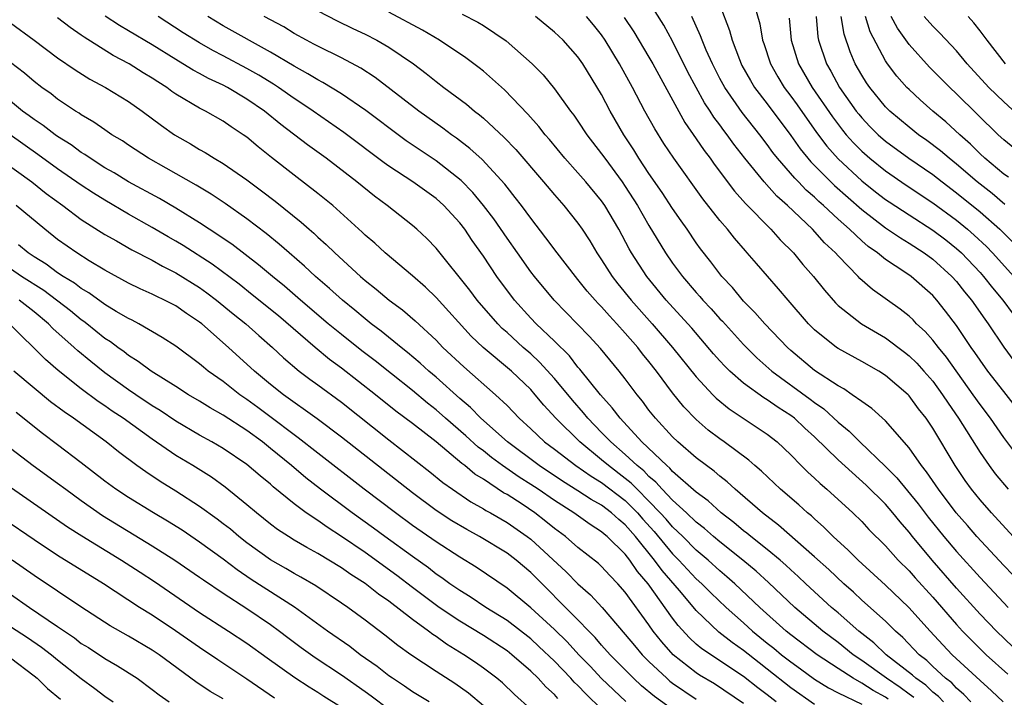
# Model space of a CAD drawing. Units: inches. Extents: x 2646000 to 2649000, y 1500753 to 1503000.
# Drawn here: x 2646830 to 2646913, y 1501847 to 1501905 of the extents above; entities that cross this region are included whole.
import ezdxf

# ---------------------------------------------------------------- set-up
doc = ezdxf.new("R2010")
doc.units = ezdxf.units.IN
doc.header["$MEASUREMENT"] = 0
doc.layers.add('LD26461500_2ft', color=71, linetype='Continuous')

msp = doc.modelspace()

# ---------------------------------------------------------------- linework, layer by layer
at = {"layer": 'LD26461500_2ft'}
for points, elevation in [([(2646914.017, 1501868.017), (2646913, 1501869.39), (2646911.883, 1501871), (2646911, 1501872.173), (2646910.428, 1501873), (2646908.165, 1501876.165), (2646907.472, 1501877), (2646907, 1501877.613), (2646906.348, 1501878.348), (2646905.637, 1501879), (2646905.331, 1501879.331), (2646905, 1501879.635), (2646904.239, 1501880.239), (2646901.898, 1501881.898), (2646900.841, 1501882.841), (2646900.701, 1501883), (2646899, 1501884.75), (2646898.783, 1501885), (2646897.855, 1501885.855), (2646896.816, 1501887), (2646894.726, 1501889), (2646893.811, 1501889.811), (2646892.744, 1501891), (2646891.115, 1501893), (2646890.187, 1501894.187), (2646889.615, 1501895), (2646889.34, 1501895.34), (2646889, 1501895.823), (2646888.49, 1501896.49), (2646888.181, 1501897), (2646887.706, 1501897.706), (2646886.3, 1501900.3), (2646885, 1501902.92), (2646884.267, 1501904.267), (2646883, 1501906.261)], 9292), ([(2646889, 1501905.954), (2646889.815, 1501903.815), (2646890.025, 1501903), (2646890.645, 1501901.355), (2646890.791, 1501901), (2646890.864, 1501900.864), (2646891.575, 1501899.575), (2646891.924, 1501899), (2646893, 1501897.603), (2646895, 1501894.934), (2646895.794, 1501893.794), (2646896.695, 1501892.695), (2646898.38, 1501891), (2646898.692, 1501890.692), (2646901, 1501888.662), (2646903, 1501887.123), (2646904.258, 1501886.258), (2646905, 1501885.825), (2646906.28, 1501885), (2646907, 1501884.473), (2646908.625, 1501883), (2646909, 1501882.581), (2646909.69, 1501881.69), (2646910.27, 1501881), (2646911.395, 1501879.395), (2646911.696, 1501879), (2646913.022, 1501877.022), (2646913.861, 1501875.862)], 9288), ([(2646891.871, 1501906.13), (2646892.379, 1501904.379), (2646892.599, 1501903), (2646892.708, 1501902.708), (2646893.265, 1501901), (2646893.891, 1501899.891), (2646894.446, 1501899), (2646895, 1501898.27), (2646895.529, 1501897.529), (2646897.173, 1501895.173), (2646898.033, 1501894.033), (2646899, 1501892.957), (2646901, 1501891.102), (2646902.169, 1501890.169), (2646903, 1501889.528), (2646903.315, 1501889.315), (2646905, 1501888.211), (2646907, 1501886.932), (2646908.096, 1501886.096), (2646909, 1501885.38), (2646909.419, 1501885), (2646911, 1501883.335), (2646911.3, 1501883), (2646912.044, 1501882.044), (2646912.937, 1501881), (2646913.803, 1501879.803)], 9286), ([(2646903.242, 1501847.242), (2646903, 1501847.405), (2646901.965, 1501847.965), (2646901, 1501848.597), (2646900.26, 1501849), (2646899, 1501849.817), (2646897.229, 1501851), (2646895, 1501852.682), (2646894.608, 1501853), (2646892.386, 1501855), (2646890.263, 1501857), (2646889.596, 1501857.596), (2646889, 1501858.087), (2646887.994, 1501859), (2646887, 1501859.845), (2646885.851, 1501861), (2646885, 1501861.811), (2646884.456, 1501862.456), (2646883.961, 1501863), (2646883, 1501863.994), (2646881.992, 1501865), (2646881.51, 1501865.51), (2646881, 1501865.921), (2646879.573, 1501867), (2646879, 1501867.496), (2646877.146, 1501869), (2646875.117, 1501871), (2646874.099, 1501872.099), (2646873.377, 1501873), (2646873, 1501873.43), (2646871.382, 1501875), (2646868.988, 1501876.988), (2646867.965, 1501877.965), (2646865, 1501881.218), (2646864.091, 1501882.092), (2646863, 1501883.065), (2646860.692, 1501885), (2646859.811, 1501885.811), (2646859, 1501886.504), (2646858.751, 1501886.751), (2646856.276, 1501889), (2646855, 1501890.033), (2646853, 1501891.574), (2646851.08, 1501893.08), (2646849.965, 1501893.965), (2646849, 1501894.79), (2646848.7, 1501895), (2646847.668, 1501895.668), (2646847, 1501896.134), (2646845.5, 1501897), (2646845, 1501897.256), (2646843, 1501898.441), (2646842.666, 1501898.666), (2646842.221, 1501899), (2646841.464, 1501899.464), (2646841, 1501899.776), (2646840.233, 1501900.234), (2646839.052, 1501901), (2646837.702, 1501901.702), (2646835.238, 1501903.238), (2646835, 1501903.418), (2646834.062, 1501904.062), (2646833, 1501904.887)], 9314), ([(2646905.389, 1501847.389), (2646905, 1501847.659), (2646904.231, 1501848.231), (2646903.09, 1501849), (2646901, 1501850.514), (2646900.279, 1501851), (2646899, 1501852.023), (2646897.696, 1501853), (2646895.335, 1501855), (2646893.11, 1501857.11), (2646892.064, 1501858.064), (2646890.941, 1501859), (2646889, 1501860.542), (2646888.46, 1501861), (2646887.689, 1501861.689), (2646887, 1501862.226), (2646886.186, 1501863), (2646885, 1501864.076), (2646884.11, 1501865), (2646883.594, 1501865.594), (2646883, 1501866.079), (2646882.553, 1501866.553), (2646881.997, 1501867), (2646881, 1501867.945), (2646879.774, 1501869), (2646879, 1501869.813), (2646877.835, 1501871), (2646877.466, 1501871.466), (2646876.522, 1501872.522), (2646875, 1501874.371), (2646873.758, 1501875.758), (2646873, 1501876.448), (2646872.362, 1501877), (2646871, 1501878.254), (2646870.601, 1501878.601), (2646870.212, 1501879), (2646868.483, 1501881), (2646867.848, 1501881.848), (2646865, 1501885.386), (2646864.214, 1501886.214), (2646863.365, 1501887), (2646863, 1501887.312), (2646860.871, 1501889), (2646859.797, 1501889.797), (2646858.311, 1501891), (2646855.695, 1501893), (2646854.14, 1501894.14), (2646851.874, 1501895.874), (2646850.494, 1501897), (2646849, 1501898.018), (2646847.354, 1501899), (2646847, 1501899.189), (2646845.762, 1501899.762), (2646845, 1501900.186), (2646844.464, 1501900.464), (2646843.598, 1501901), (2646843, 1501901.348), (2646841, 1501902.591), (2646839, 1501903.789), (2646838.229, 1501904.229), (2646837.026, 1501905.026)], 9312), ([(2646907.907, 1501847), (2646907.475, 1501847.475), (2646907, 1501847.839), (2646906.407, 1501848.408), (2646905.554, 1501849), (2646905.273, 1501849.273), (2646903.072, 1501851), (2646902.015, 1501852.015), (2646900.747, 1501853), (2646899, 1501854.532), (2646898.444, 1501855), (2646896.271, 1501857), (2646895.623, 1501857.623), (2646895, 1501858.172), (2646894.576, 1501858.576), (2646894.084, 1501859), (2646893, 1501859.908), (2646891.603, 1501861), (2646891.277, 1501861.277), (2646891, 1501861.482), (2646890.183, 1501862.183), (2646889.1, 1501863), (2646888.017, 1501864.017), (2646887, 1501864.762), (2646885, 1501866.514), (2646884.774, 1501866.774), (2646884.498, 1501867), (2646882.41, 1501869), (2646880.557, 1501871), (2646879.901, 1501871.901), (2646878.901, 1501873), (2646877.164, 1501875.164), (2646877, 1501875.338), (2646876.274, 1501876.274), (2646875, 1501877.528), (2646873.458, 1501879), (2646873, 1501879.483), (2646871.636, 1501881), (2646870.129, 1501883), (2646869, 1501884.724), (2646868.055, 1501886.055), (2646867.432, 1501887), (2646867, 1501887.555), (2646865.655, 1501889), (2646865, 1501889.589), (2646863.028, 1501891), (2646861, 1501892.331), (2646860.607, 1501892.608), (2646857.198, 1501895.197), (2646854.611, 1501897), (2646853.65, 1501897.651), (2646853, 1501898.065), (2646851.667, 1501899), (2646851.265, 1501899.265), (2646850.024, 1501900.024), (2646849, 1501900.61), (2646847, 1501901.686), (2646846.131, 1501902.131), (2646845, 1501902.777), (2646843.626, 1501903.626), (2646841.485, 1501905)], 9310), ([(2646910.226, 1501847), (2646909.631, 1501847.631), (2646909, 1501848.168), (2646908.604, 1501848.604), (2646908.088, 1501849), (2646907, 1501850.01), (2646906.497, 1501850.497), (2646905.852, 1501851), (2646904.463, 1501852.463), (2646903.836, 1501853), (2646903, 1501853.825), (2646901, 1501855.623), (2646900.288, 1501856.288), (2646899.48, 1501857), (2646898.203, 1501858.203), (2646897, 1501859.289), (2646893.965, 1501861.965), (2646892.61, 1501863), (2646890.294, 1501865), (2646889.621, 1501865.621), (2646889, 1501866.096), (2646888.524, 1501866.524), (2646887.86, 1501867), (2646887, 1501867.659), (2646885.435, 1501869), (2646885, 1501869.42), (2646883.542, 1501871), (2646883, 1501871.696), (2646882.452, 1501872.452), (2646881.997, 1501873), (2646881, 1501874.337), (2646880.483, 1501875), (2646878.913, 1501876.913), (2646877.957, 1501877.957), (2646874.993, 1501881), (2646873.319, 1501883), (2646873, 1501883.409), (2646871.874, 1501885), (2646871, 1501886.248), (2646869.885, 1501887.885), (2646869.015, 1501889.015), (2646868.111, 1501890.111), (2646867.127, 1501891.127), (2646865, 1501892.786), (2646862.482, 1501894.482), (2646861, 1501895.574), (2646860.195, 1501896.195), (2646859.046, 1501897.046), (2646857, 1501898.445), (2646855.42, 1501899.421), (2646855, 1501899.628), (2646854.161, 1501900.161), (2646853, 1501900.794), (2646851, 1501901.986), (2646847, 1501904.219), (2646845.7, 1501905)], 9308), ([(2646912.95, 1501847), (2646911.953, 1501847.953), (2646911, 1501848.815), (2646908.643, 1501851), (2646907.839, 1501851.839), (2646906.771, 1501853), (2646904.974, 1501855), (2646903, 1501856.895), (2646900.702, 1501859), (2646899.855, 1501859.855), (2646898.583, 1501861), (2646897.794, 1501861.794), (2646897, 1501862.484), (2646896.735, 1501862.735), (2646896.408, 1501863), (2646895.67, 1501863.67), (2646894.127, 1501865), (2646892.519, 1501866.519), (2646891.955, 1501867), (2646891.455, 1501867.455), (2646889.371, 1501869), (2646889, 1501869.26), (2646888.01, 1501870.01), (2646887, 1501870.891), (2646885.961, 1501871.961), (2646885, 1501873.168), (2646883.628, 1501875), (2646883, 1501875.807), (2646882.459, 1501876.459), (2646882.05, 1501877), (2646881, 1501878.214), (2646880.295, 1501879), (2646879.66, 1501879.66), (2646879, 1501880.421), (2646878.71, 1501880.71), (2646878.448, 1501881), (2646877.773, 1501881.773), (2646877, 1501882.749), (2646876.781, 1501883), (2646875.238, 1501885), (2646874.283, 1501886.283), (2646873, 1501887.923), (2646872.217, 1501889), (2646871.693, 1501889.693), (2646871, 1501890.547), (2646870.808, 1501890.808), (2646868.89, 1501892.89), (2646867.844, 1501893.844), (2646866.712, 1501894.712), (2646866.294, 1501895), (2646865.564, 1501895.564), (2646863.553, 1501897), (2646859.845, 1501899.845), (2646858.639, 1501900.64), (2646857, 1501901.493), (2646855, 1501902.479), (2646854.671, 1501902.671), (2646854.033, 1501903), (2646853, 1501903.57), (2646852.112, 1501904.112), (2646850.464, 1501905)], 9306), ([(2646855, 1501905.475), (2646856.629, 1501904.629), (2646857.972, 1501903.972), (2646859, 1501903.506), (2646859.999, 1501903), (2646861, 1501902.418), (2646863.079, 1501901), (2646864.172, 1501900.172), (2646865, 1501899.508), (2646865.668, 1501899), (2646867.576, 1501897.576), (2646868.251, 1501897), (2646868.679, 1501896.679), (2646869, 1501896.398), (2646870.765, 1501894.765), (2646871.747, 1501893.747), (2646874.094, 1501891), (2646875, 1501889.902), (2646875.802, 1501889), (2646877, 1501887.507), (2646877.355, 1501887), (2646878.009, 1501886.008), (2646878.606, 1501885), (2646879, 1501884.421), (2646879.89, 1501883), (2646880.375, 1501882.376), (2646881.49, 1501881), (2646883.285, 1501879), (2646884.997, 1501877), (2646887, 1501874.509), (2646888.409, 1501873), (2646888.697, 1501872.697), (2646889.792, 1501871.792), (2646893, 1501869.647), (2646893.829, 1501869), (2646895, 1501867.904), (2646895.88, 1501867), (2646896.444, 1501866.444), (2646897, 1501865.944), (2646897.477, 1501865.477), (2646898.048, 1501865), (2646900.241, 1501863), (2646901, 1501862.263), (2646901.606, 1501861.606), (2646903, 1501860.207), (2646904.086, 1501859), (2646905, 1501858.089), (2646905.508, 1501857.508), (2646907, 1501855.869), (2646909, 1501853.564), (2646909.517, 1501853), (2646910.246, 1501852.246), (2646911.506, 1501851), (2646913.342, 1501849.343)], 9304), ([(2646914.462, 1501851), (2646912.384, 1501853), (2646911, 1501854.432), (2646909, 1501856.641), (2646906.962, 1501859), (2646905.292, 1501861), (2646905, 1501861.374), (2646904.234, 1501862.234), (2646903.631, 1501863), (2646903, 1501863.727), (2646901.355, 1501865.355), (2646899, 1501867.474), (2646897, 1501869.44), (2646896.177, 1501870.177), (2646895.318, 1501871), (2646895, 1501871.243), (2646893.917, 1501871.917), (2646893, 1501872.57), (2646892.726, 1501872.726), (2646891, 1501873.972), (2646889.828, 1501875), (2646889.407, 1501875.407), (2646889, 1501875.853), (2646888.46, 1501876.46), (2646886.618, 1501878.618), (2646885.675, 1501879.675), (2646884.453, 1501881), (2646882.809, 1501883), (2646881.527, 1501885), (2646881.333, 1501885.334), (2646880.44, 1501887), (2646879.268, 1501889), (2646879, 1501889.389), (2646877.674, 1501891), (2646877, 1501891.783), (2646875.892, 1501893), (2646874.58, 1501894.58), (2646874.211, 1501895), (2646873.69, 1501895.69), (2646872.748, 1501896.748), (2646870.798, 1501898.798), (2646869, 1501900.362), (2646868.649, 1501900.649), (2646867.507, 1501901.507), (2646865.294, 1501903), (2646863.847, 1501903.847), (2646861, 1501905.365)], 9302), ([(2646867.193, 1501905.193), (2646868.531, 1501904.531), (2646869, 1501904.234), (2646870.938, 1501902.938), (2646873.13, 1501901), (2646874.054, 1501900.054), (2646875, 1501898.88), (2646876.355, 1501897), (2646876.64, 1501896.641), (2646877, 1501896.134), (2646877.752, 1501895), (2646879, 1501893.391), (2646879.265, 1501893), (2646880.727, 1501891), (2646881, 1501890.602), (2646882.036, 1501889), (2646883, 1501887.328), (2646884.405, 1501885), (2646885, 1501884.127), (2646885.827, 1501883), (2646887, 1501881.642), (2646887.31, 1501881.31), (2646887.565, 1501881), (2646888.263, 1501880.263), (2646889, 1501879.424), (2646889.21, 1501879.21), (2646891, 1501877.241), (2646892.125, 1501876.125), (2646893.38, 1501875), (2646896.627, 1501872.627), (2646897, 1501872.332), (2646897.793, 1501871.793), (2646899, 1501870.663), (2646899.923, 1501869.923), (2646900.82, 1501869), (2646903, 1501866.927), (2646903.972, 1501865.972), (2646905.772, 1501863.772), (2646906.623, 1501862.623), (2646907.934, 1501861), (2646909, 1501859.738), (2646911, 1501857.52), (2646913.379, 1501855)], 9300), ([(2646913.759, 1501857.759), (2646913, 1501858.541), (2646910.714, 1501861), (2646909.923, 1501861.923), (2646908.969, 1501863), (2646907.476, 1501865), (2646906.483, 1501866.483), (2646906.048, 1501867), (2646905, 1501868.493), (2646903, 1501870.78), (2646901.834, 1501871.834), (2646901, 1501872.411), (2646900.196, 1501873), (2646899.488, 1501873.488), (2646899, 1501873.74), (2646897, 1501875.04), (2646895, 1501876.729), (2646894.702, 1501877), (2646892.809, 1501879), (2646891.964, 1501879.964), (2646891, 1501880.911), (2646890.06, 1501882.06), (2646889.164, 1501883), (2646888.234, 1501884.234), (2646887.349, 1501885.349), (2646887, 1501885.835), (2646886.219, 1501887), (2646885.713, 1501887.713), (2646885, 1501888.766), (2646884.115, 1501890.115), (2646883, 1501891.721), (2646882.147, 1501893), (2646881.712, 1501893.712), (2646880.879, 1501895), (2646879.729, 1501897), (2646879, 1501898.391), (2646877.416, 1501901), (2646877, 1501901.594), (2646875.739, 1501903), (2646875, 1501903.687), (2646873.413, 1501905)], 9298), ([(2646913.8, 1501861), (2646911.957, 1501863), (2646911, 1501864.098), (2646910.277, 1501865), (2646909.743, 1501865.743), (2646908.905, 1501867), (2646907, 1501870.166), (2646906.435, 1501871), (2646905.805, 1501871.804), (2646905, 1501872.906), (2646904.907, 1501873), (2646903, 1501874.636), (2646902.432, 1501875), (2646901, 1501875.821), (2646899, 1501876.908), (2646898.864, 1501877), (2646897, 1501878.485), (2646896.494, 1501879), (2646894.763, 1501881), (2646893.963, 1501881.963), (2646892.088, 1501884.088), (2646891.319, 1501885), (2646891.162, 1501885.162), (2646890.233, 1501886.233), (2646889.633, 1501887), (2646889, 1501887.734), (2646887.567, 1501889.567), (2646885.093, 1501893), (2646884.261, 1501894.261), (2646883.489, 1501895.489), (2646882.658, 1501897), (2646881.619, 1501899), (2646880.515, 1501901), (2646879.304, 1501903), (2646879, 1501903.447), (2646878.309, 1501904.309), (2646877.72, 1501905)], 9296), ([(2646880.906, 1501904.906), (2646881.708, 1501903.708), (2646883, 1501901.555), (2646883.32, 1501901), (2646886.04, 1501896.041), (2646887, 1501894.662), (2646887.663, 1501893.663), (2646888.169, 1501893), (2646888.511, 1501892.511), (2646890.232, 1501890.232), (2646891.172, 1501889.172), (2646893.304, 1501887), (2646894.103, 1501886.103), (2646895.215, 1501885), (2646896.023, 1501884.023), (2646896.916, 1501883), (2646897.835, 1501881.835), (2646898.772, 1501880.772), (2646899, 1501880.558), (2646900.98, 1501879), (2646903, 1501877.811), (2646904.608, 1501876.608), (2646905, 1501876.299), (2646905.655, 1501875.655), (2646906.245, 1501875), (2646907, 1501874.135), (2646907.833, 1501873), (2646908.29, 1501872.29), (2646909.177, 1501871), (2646911, 1501868.107), (2646911.765, 1501867), (2646912.29, 1501866.29), (2646913.364, 1501865)], 9294), ([(2646914.009, 1501872.01), (2646913, 1501873.276), (2646911.66, 1501875), (2646911, 1501875.919), (2646910.568, 1501876.568), (2646910.252, 1501877), (2646909, 1501878.853), (2646908.075, 1501880.075), (2646907.341, 1501881), (2646907, 1501881.381), (2646905.163, 1501883), (2646904.629, 1501883.371), (2646903, 1501884.439), (2646902.32, 1501885), (2646901.543, 1501885.543), (2646901, 1501886.014), (2646899.953, 1501887), (2646899, 1501887.843), (2646897.763, 1501889), (2646897.354, 1501889.354), (2646897, 1501889.702), (2646896.305, 1501890.305), (2646895.649, 1501891), (2646895.322, 1501891.322), (2646893.871, 1501893), (2646893.488, 1501893.488), (2646893, 1501894.178), (2646892.373, 1501895), (2646890.883, 1501896.883), (2646889.414, 1501899), (2646889, 1501899.766), (2646888.362, 1501901), (2646887.85, 1501902.15), (2646887.495, 1501903), (2646887.371, 1501903.372), (2646886.638, 1501905)], 9290), ([(2646894.861, 1501904.861), (2646895.016, 1501903), (2646895.649, 1501901), (2646896.814, 1501899), (2646898.51, 1501896.51), (2646899.371, 1501895.371), (2646899.678, 1501895), (2646900.3, 1501894.299), (2646901, 1501893.599), (2646901.681, 1501893), (2646903, 1501891.934), (2646904.741, 1501890.741), (2646907, 1501889.244), (2646909, 1501887.766), (2646909.933, 1501887), (2646910.506, 1501886.506), (2646911.534, 1501885.534), (2646912.045, 1501885), (2646913.845, 1501883)], 9284), ([(2646897.148, 1501905), (2646897.289, 1501903.289), (2646897.343, 1501903), (2646898.009, 1501901), (2646898.376, 1501900.376), (2646899.126, 1501899), (2646900.529, 1501897), (2646900.734, 1501896.734), (2646901, 1501896.412), (2646901.688, 1501895.688), (2646902.37, 1501895), (2646903, 1501894.444), (2646904.979, 1501893), (2646907, 1501891.619), (2646907.782, 1501891), (2646909, 1501890.083), (2646911, 1501888.462), (2646912.664, 1501887), (2646913.835, 1501885.835)], 9282), ([(2646913.099, 1501889.099), (2646912.015, 1501890.015), (2646910.753, 1501891), (2646909, 1501892.507), (2646908.373, 1501893), (2646907.645, 1501893.645), (2646906.508, 1501894.508), (2646905.801, 1501895), (2646905, 1501895.632), (2646903.363, 1501897), (2646903, 1501897.365), (2646901.674, 1501899), (2646901.399, 1501899.399), (2646901, 1501900.035), (2646900.451, 1501901), (2646900.018, 1501902.018), (2646899.508, 1501903.507), (2646899.267, 1501905)], 9280), ([(2646913.393, 1501891.393), (2646913, 1501891.672), (2646911.415, 1501893), (2646911, 1501893.388), (2646910.195, 1501894.195), (2646909.275, 1501895), (2646908.096, 1501896.096), (2646907.007, 1501897), (2646905.942, 1501897.942), (2646905, 1501898.819), (2646904.82, 1501899), (2646903.958, 1501899.958), (2646903.164, 1501901), (2646903, 1501901.243), (2646901.706, 1501903.706), (2646901.315, 1501905)], 9278), ([(2646915, 1501892.916), (2646913, 1501894.552), (2646912.521, 1501895), (2646909, 1501898.465), (2646908.429, 1501899), (2646907.717, 1501899.717), (2646906.725, 1501900.725), (2646905, 1501902.645), (2646904.01, 1501904.01), (2646903.487, 1501905)], 9276), ([(2646914.452, 1501896.452), (2646913, 1501897.772), (2646911.754, 1501899), (2646909.906, 1501901), (2646909, 1501902.089), (2646907.602, 1501903.602), (2646907, 1501904.173), (2646906.273, 1501905)], 9274), ([(2646913.162, 1501901), (2646911.605, 1501903), (2646911, 1501903.801), (2646910.468, 1501904.468), (2646909.983, 1501905)], 9272), ([(2646829, 1501904.463), (2646831.016, 1501903), (2646833, 1501901.514), (2646834.479, 1501900.479), (2646835.708, 1501899.708), (2646837.05, 1501899), (2646839, 1501897.808), (2646840.154, 1501897), (2646841.773, 1501895.773), (2646842.884, 1501895), (2646844.225, 1501894.225), (2646845, 1501893.748), (2646845.482, 1501893.482), (2646846.234, 1501893), (2646847, 1501892.549), (2646849, 1501891.173), (2646850.249, 1501890.249), (2646851.379, 1501889.379), (2646853.599, 1501887.599), (2646854.26, 1501887), (2646854.664, 1501886.664), (2646855, 1501886.342), (2646855.713, 1501885.713), (2646856.427, 1501885), (2646858.621, 1501883), (2646859, 1501882.672), (2646859.941, 1501881.941), (2646861.044, 1501881), (2646862.167, 1501880.167), (2646863.242, 1501879.241), (2646865, 1501877.601), (2646865.578, 1501877), (2646867.343, 1501875.343), (2646870.036, 1501873), (2646871, 1501872.083), (2646872.025, 1501871), (2646873, 1501870.105), (2646874.166, 1501869), (2646875, 1501868.384), (2646876.815, 1501867), (2646878.1, 1501866.1), (2646879, 1501865.564), (2646881, 1501864.035), (2646882.036, 1501863), (2646882.48, 1501862.48), (2646883.43, 1501861.43), (2646885, 1501859.527), (2646885.525, 1501859), (2646887, 1501857.429), (2646887.471, 1501857), (2646888.23, 1501856.23), (2646889.523, 1501855), (2646891, 1501853.695), (2646891.762, 1501853), (2646893, 1501851.982), (2646893.55, 1501851.55), (2646894.204, 1501851), (2646895, 1501850.381), (2646895.813, 1501849.813), (2646897, 1501848.937), (2646898.192, 1501848.192), (2646899, 1501847.771), (2646901, 1501846.803)], 9316), ([(2646897, 1501846.797), (2646895, 1501848.208), (2646893, 1501849.788), (2646892.308, 1501850.308), (2646891, 1501851.356), (2646890.034, 1501852.034), (2646888.918, 1501852.918), (2646887, 1501854.727), (2646886.869, 1501854.869), (2646885.58, 1501856.42), (2646884.116, 1501858.116), (2646883.483, 1501859), (2646881.872, 1501861), (2646881, 1501861.995), (2646880.442, 1501862.442), (2646879.846, 1501863), (2646879, 1501863.645), (2646878.125, 1501864.125), (2646877, 1501864.877), (2646875.691, 1501865.691), (2646873.705, 1501867), (2646871.028, 1501869), (2646868.794, 1501871), (2646867.915, 1501871.915), (2646867, 1501872.678), (2646865, 1501874.477), (2646864.381, 1501875), (2646863.666, 1501875.666), (2646862.583, 1501876.583), (2646862.043, 1501877), (2646860.368, 1501878.368), (2646859.516, 1501879), (2646859, 1501879.412), (2646858.143, 1501880.144), (2646857.072, 1501881), (2646855.989, 1501881.988), (2646854.803, 1501883), (2646853.875, 1501883.875), (2646852.564, 1501885), (2646851.741, 1501885.741), (2646850.636, 1501886.636), (2646849, 1501887.884), (2646847.165, 1501889.165), (2646845.972, 1501889.971), (2646844.723, 1501890.722), (2646842.177, 1501892.177), (2646840.681, 1501893), (2646839, 1501894.102), (2646838.469, 1501894.468), (2646837.589, 1501895), (2646837, 1501895.403), (2646836.07, 1501896.07), (2646835, 1501896.684), (2646834.82, 1501896.82), (2646834.521, 1501897), (2646833, 1501898.013), (2646832.446, 1501898.446), (2646831.663, 1501899), (2646831, 1501899.507), (2646830.193, 1501900.193), (2646829, 1501901.12)], 9318), ([(2646893.76, 1501847), (2646893, 1501847.603), (2646892.2, 1501848.2), (2646891, 1501849.166), (2646887.484, 1501851.484), (2646887, 1501851.899), (2646886.421, 1501852.421), (2646885.464, 1501853.464), (2646885, 1501854.086), (2646882.938, 1501857), (2646882.031, 1501858.031), (2646881.386, 1501859), (2646881, 1501859.492), (2646879.469, 1501861), (2646879.208, 1501861.208), (2646879, 1501861.404), (2646878.016, 1501862.016), (2646876.65, 1501863), (2646875, 1501864.047), (2646873.621, 1501865), (2646873, 1501865.406), (2646872.016, 1501866.016), (2646870.626, 1501867), (2646869.694, 1501867.694), (2646869, 1501868.256), (2646868.567, 1501868.567), (2646867.517, 1501869.517), (2646865.807, 1501871), (2646865, 1501871.72), (2646864.281, 1501872.281), (2646863, 1501873.356), (2646861.242, 1501874.758), (2646859.857, 1501875.858), (2646858.723, 1501876.723), (2646857, 1501878.088), (2646855.883, 1501879), (2646853.525, 1501881), (2646852.179, 1501882.179), (2646851.16, 1501883), (2646849.994, 1501883.994), (2646847.723, 1501885.723), (2646847, 1501886.208), (2646846.539, 1501886.539), (2646845.808, 1501887), (2646845, 1501887.542), (2646843, 1501888.794), (2646841.607, 1501889.607), (2646839, 1501891.016), (2646837.774, 1501891.774), (2646837, 1501892.209), (2646835.736, 1501893), (2646835.311, 1501893.311), (2646835, 1501893.491), (2646834.14, 1501894.139), (2646833, 1501894.843), (2646832.775, 1501895), (2646831.779, 1501895.779), (2646831, 1501896.29), (2646830.6, 1501896.599), (2646830.032, 1501897), (2646829, 1501897.822)], 9320), ([(2646891, 1501846.869), (2646888.532, 1501848.532), (2646887.278, 1501849.278), (2646887, 1501849.459), (2646885.034, 1501851), (2646884.082, 1501852.082), (2646883.364, 1501853), (2646883, 1501853.527), (2646881, 1501856.284), (2646880.373, 1501857), (2646879.692, 1501857.692), (2646879, 1501858.454), (2646878.72, 1501858.72), (2646877, 1501860.075), (2646875.935, 1501861), (2646875, 1501861.69), (2646874.28, 1501862.28), (2646873.357, 1501863), (2646872.275, 1501863.725), (2646871, 1501864.544), (2646870.704, 1501864.704), (2646869, 1501865.841), (2646868.281, 1501866.281), (2646867.425, 1501867), (2646867.178, 1501867.178), (2646864.994, 1501869), (2646863, 1501870.559), (2646861.609, 1501871.609), (2646859.867, 1501873), (2646857, 1501875.246), (2646855.99, 1501875.99), (2646854.772, 1501877), (2646851.666, 1501879.666), (2646849.461, 1501881.461), (2646848.342, 1501882.342), (2646846.052, 1501884.051), (2646843.617, 1501885.617), (2646843, 1501885.996), (2646842.357, 1501886.357), (2646841, 1501887.16), (2646839, 1501888.281), (2646837, 1501889.45), (2646836.039, 1501890.04), (2646835, 1501890.722), (2646833, 1501892.113), (2646831.328, 1501893.328), (2646828.981, 1501894.981)], 9322), ([(2646827.991, 1501893), (2646830.818, 1501891), (2646832.033, 1501890.033), (2646833.443, 1501889), (2646835, 1501887.83), (2646837, 1501886.568), (2646837.983, 1501886.017), (2646839.269, 1501885.269), (2646841, 1501884.369), (2646841.866, 1501883.866), (2646843, 1501883.312), (2646845, 1501882.064), (2646845.619, 1501881.619), (2646846.442, 1501881), (2646847.845, 1501879.845), (2646848.916, 1501879), (2646850.01, 1501878.01), (2646851.172, 1501877), (2646852.106, 1501876.106), (2646853.429, 1501875), (2646854.32, 1501874.32), (2646855, 1501873.834), (2646857, 1501872.356), (2646861, 1501869.192), (2646864.474, 1501866.474), (2646865.577, 1501865.577), (2646866.389, 1501865), (2646867.945, 1501863.945), (2646869, 1501863.352), (2646869.209, 1501863.209), (2646869.597, 1501863), (2646871, 1501862.187), (2646872.713, 1501861), (2646873, 1501860.78), (2646876.004, 1501858.004), (2646877, 1501857.002), (2646878.069, 1501856.069), (2646879.046, 1501855), (2646881, 1501852.719), (2646881.775, 1501851.775), (2646882.439, 1501851), (2646883, 1501850.433), (2646884.5, 1501849), (2646884.77, 1501848.769), (2646885, 1501848.603), (2646887, 1501847.222)], 9324), ([(2646885, 1501846.37), (2646883.468, 1501847.468), (2646882.374, 1501848.374), (2646881.683, 1501849), (2646879.719, 1501851), (2646879, 1501851.8), (2646878.449, 1501852.449), (2646877.903, 1501853), (2646877, 1501853.955), (2646873, 1501857.948), (2646871.763, 1501859), (2646871, 1501859.586), (2646868.675, 1501861), (2646867.591, 1501861.591), (2646866.338, 1501862.338), (2646865, 1501863.205), (2646863, 1501864.691), (2646857, 1501869.418), (2646854.951, 1501870.951), (2646852.092, 1501873), (2646851, 1501873.868), (2646849.633, 1501875), (2646847.44, 1501877), (2646845.184, 1501879), (2646845, 1501879.148), (2646843.882, 1501879.882), (2646843, 1501880.504), (2646842.047, 1501881), (2646841.328, 1501881.329), (2646841, 1501881.504), (2646839.967, 1501881.967), (2646839, 1501882.435), (2646837, 1501883.527), (2646835.674, 1501884.326), (2646834.607, 1501885), (2646833, 1501886.142), (2646831.903, 1501887), (2646829.491, 1501889)], 9326), ([(2646881.038, 1501847.038), (2646878.975, 1501848.975), (2646878.018, 1501850.018), (2646877.059, 1501851), (2646876.082, 1501852.082), (2646875, 1501853.117), (2646873, 1501854.956), (2646871, 1501856.638), (2646868.392, 1501858.392), (2646867, 1501859.247), (2646865, 1501860.548), (2646863, 1501861.944), (2646861.559, 1501863), (2646858.928, 1501865), (2646855, 1501868.044), (2646853.35, 1501869.35), (2646853, 1501869.593), (2646851.068, 1501871.068), (2646849.922, 1501871.922), (2646849, 1501872.604), (2646848.418, 1501873), (2646847, 1501874.106), (2646845.74, 1501875), (2646845.329, 1501875.329), (2646845, 1501875.621), (2646843, 1501877.109), (2646841.85, 1501877.85), (2646839.858, 1501879), (2646839.296, 1501879.296), (2646839, 1501879.434), (2646837.949, 1501880.051), (2646837, 1501880.635), (2646835.623, 1501881.623), (2646835, 1501881.979), (2646834.428, 1501882.428), (2646833.476, 1501883), (2646833, 1501883.321), (2646832.04, 1501884.041), (2646831, 1501884.676), (2646830.509, 1501885), (2646829.693, 1501885.693)], 9328), ([(2646879, 1501846.392), (2646877.675, 1501847.675), (2646877, 1501848.382), (2646876.68, 1501848.68), (2646876.397, 1501849), (2646875, 1501850.459), (2646873.701, 1501851.701), (2646873, 1501852.328), (2646871, 1501853.893), (2646869.218, 1501855), (2646867.887, 1501855.887), (2646867, 1501856.421), (2646866.161, 1501857), (2646865.498, 1501857.498), (2646865, 1501857.826), (2646864.346, 1501858.346), (2646863, 1501859.295), (2646860.654, 1501861), (2646859.709, 1501861.709), (2646857.91, 1501863), (2646855.236, 1501865), (2646853.976, 1501865.976), (2646852.767, 1501867), (2646851, 1501868.457), (2646850.31, 1501869), (2646849, 1501869.964), (2646847, 1501871.256), (2646845.883, 1501871.883), (2646845, 1501872.44), (2646844.051, 1501873), (2646843, 1501873.68), (2646840.904, 1501875), (2646839.819, 1501875.82), (2646839, 1501876.31), (2646838.615, 1501876.615), (2646838.077, 1501877), (2646837.469, 1501877.468), (2646837, 1501877.768), (2646835.472, 1501879), (2646835.206, 1501879.206), (2646835, 1501879.344), (2646834.091, 1501880.091), (2646831.825, 1501881.825), (2646829.955, 1501883), (2646829, 1501883.646)], 9330), ([(2646875.3, 1501847.3), (2646875, 1501847.638), (2646874.276, 1501848.276), (2646873.621, 1501849), (2646873, 1501849.603), (2646871.402, 1501851), (2646871, 1501851.315), (2646869, 1501852.623), (2646867, 1501853.836), (2646865.273, 1501855), (2646863, 1501856.69), (2646861.691, 1501857.691), (2646859, 1501859.642), (2646857, 1501861.014), (2646855.78, 1501861.78), (2646855, 1501862.346), (2646854.027, 1501863), (2646853, 1501863.769), (2646851.214, 1501865.214), (2646851, 1501865.415), (2646850.12, 1501866.12), (2646849, 1501867.103), (2646847, 1501868.438), (2646846.045, 1501869), (2646845, 1501869.581), (2646843, 1501870.761), (2646841.663, 1501871.663), (2646841, 1501872.064), (2646839.602, 1501873), (2646839, 1501873.409), (2646837, 1501874.837), (2646835.795, 1501875.795), (2646834.708, 1501876.708), (2646834.397, 1501877), (2646832.595, 1501878.595), (2646832.22, 1501879), (2646831, 1501880.007), (2646829.741, 1501881)], 9332), ([(2646873, 1501846.385), (2646871.625, 1501847.625), (2646870.606, 1501848.605), (2646870.13, 1501849), (2646869, 1501849.865), (2646868.336, 1501850.336), (2646867.347, 1501851), (2646865.888, 1501851.888), (2646865, 1501852.543), (2646864.721, 1501852.721), (2646864.371, 1501853), (2646863, 1501853.981), (2646861, 1501855.523), (2646860.12, 1501856.12), (2646859, 1501857.021), (2646857.783, 1501857.783), (2646857, 1501858.347), (2646855, 1501859.56), (2646854.062, 1501860.062), (2646853, 1501860.7), (2646852.514, 1501861), (2646851.599, 1501861.599), (2646851, 1501862.052), (2646849.806, 1501863), (2646849, 1501863.683), (2646847.174, 1501865.174), (2646846.009, 1501866.009), (2646844.424, 1501867), (2646843, 1501867.867), (2646841, 1501869.239), (2646838.55, 1501871), (2646837.614, 1501871.614), (2646837, 1501872.048), (2646836.423, 1501872.423), (2646835, 1501873.485), (2646833.042, 1501875.042), (2646831.965, 1501875.965), (2646828.923, 1501879)], 9334), ([(2646869, 1501846.676), (2646867.746, 1501847.746), (2646866.574, 1501848.574), (2646865, 1501849.587), (2646862.864, 1501851), (2646861.777, 1501851.777), (2646860.663, 1501852.663), (2646859, 1501853.923), (2646857.535, 1501855), (2646857, 1501855.37), (2646854.83, 1501856.83), (2646853.562, 1501857.562), (2646853, 1501857.861), (2646852.289, 1501858.289), (2646851, 1501859.013), (2646849, 1501860.471), (2646848.322, 1501861), (2646847.608, 1501861.608), (2646847, 1501862.083), (2646846.479, 1501862.479), (2646845, 1501863.548), (2646843, 1501864.837), (2646841.662, 1501865.663), (2646840.459, 1501866.459), (2646839.695, 1501867), (2646838.151, 1501868.151), (2646837.101, 1501869), (2646834.337, 1501871), (2646833.543, 1501871.543), (2646832.403, 1501872.403), (2646831, 1501873.554), (2646829.294, 1501875)], 9336), ([(2646864.414, 1501847), (2646863, 1501847.87), (2646862.335, 1501848.335), (2646861.305, 1501849), (2646861, 1501849.216), (2646860.007, 1501850.007), (2646858.576, 1501851), (2646857.693, 1501851.693), (2646855.809, 1501853), (2646853.032, 1501855.032), (2646849.373, 1501857.373), (2646848.18, 1501858.18), (2646847, 1501859.077), (2646845, 1501860.534), (2646843.522, 1501861.522), (2646842.296, 1501862.296), (2646841.101, 1501863), (2646839, 1501864.289), (2646837.913, 1501865), (2646837, 1501865.672), (2646835, 1501867.243), (2646833, 1501868.766), (2646831.709, 1501869.709), (2646829.487, 1501871.487)], 9338), ([(2646829, 1501868.47), (2646830.927, 1501867), (2646833, 1501865.522), (2646833.687, 1501865), (2646835, 1501864.047), (2646836.787, 1501862.787), (2646841, 1501860.213), (2646842.898, 1501859), (2646845, 1501857.557), (2646845.321, 1501857.322), (2646847, 1501856.192), (2646849, 1501854.907), (2646851, 1501853.549), (2646851.751, 1501853), (2646852.454, 1501852.454), (2646853.602, 1501851.602), (2646854.766, 1501850.766), (2646857, 1501849.301), (2646859, 1501847.891), (2646859.522, 1501847.522), (2646861, 1501846.397)], 9340), ([(2646829.103, 1501865.104), (2646833.823, 1501861.823), (2646835.046, 1501861.046), (2646838.404, 1501859), (2646839.978, 1501857.978), (2646841.182, 1501857.182), (2646845, 1501854.575), (2646847.442, 1501853), (2646849, 1501851.966), (2646850.723, 1501850.723), (2646853.063, 1501849.063), (2646854.269, 1501848.269), (2646855, 1501847.824), (2646855.495, 1501847.495), (2646857, 1501846.557)], 9342), ([(2646851.326, 1501847.326), (2646849, 1501848.92), (2646846.552, 1501850.552), (2646845, 1501851.61), (2646842.97, 1501853.03), (2646841, 1501854.331), (2646839.925, 1501855), (2646836.882, 1501857), (2646833, 1501859.38), (2646831, 1501860.712), (2646828.457, 1501862.457)], 9344), ([(2646847, 1501847.252), (2646845.897, 1501847.897), (2646844.697, 1501848.697), (2646841.571, 1501851), (2646841, 1501851.384), (2646839, 1501852.564), (2646837.44, 1501853.44), (2646834.949, 1501855.051), (2646831, 1501857.71), (2646829.154, 1501859)], 9346), ([(2646829, 1501856.132), (2646830.629, 1501855), (2646833, 1501853.387), (2646834.412, 1501852.412), (2646835, 1501851.958), (2646835.594, 1501851.594), (2646837, 1501850.668), (2646838.063, 1501850.063), (2646839.71, 1501849), (2646841, 1501848.064), (2646841.596, 1501847.596), (2646842.424, 1501847)], 9348), ([(2646829, 1501853.393), (2646830.444, 1501852.444), (2646831.637, 1501851.637), (2646832.473, 1501851), (2646833, 1501850.566), (2646835, 1501848.981), (2646836.149, 1501848.149), (2646837, 1501847.494), (2646837.704, 1501847)], 9350), ([(2646829, 1501850.74), (2646831, 1501849.212), (2646831.258, 1501849), (2646832.151, 1501848.151), (2646833.23, 1501847.23)], 9352)]:
    msp.add_lwpolyline(points, dxfattribs=dict(at, elevation=elevation))

doc.saveas('drawing.dxf')
